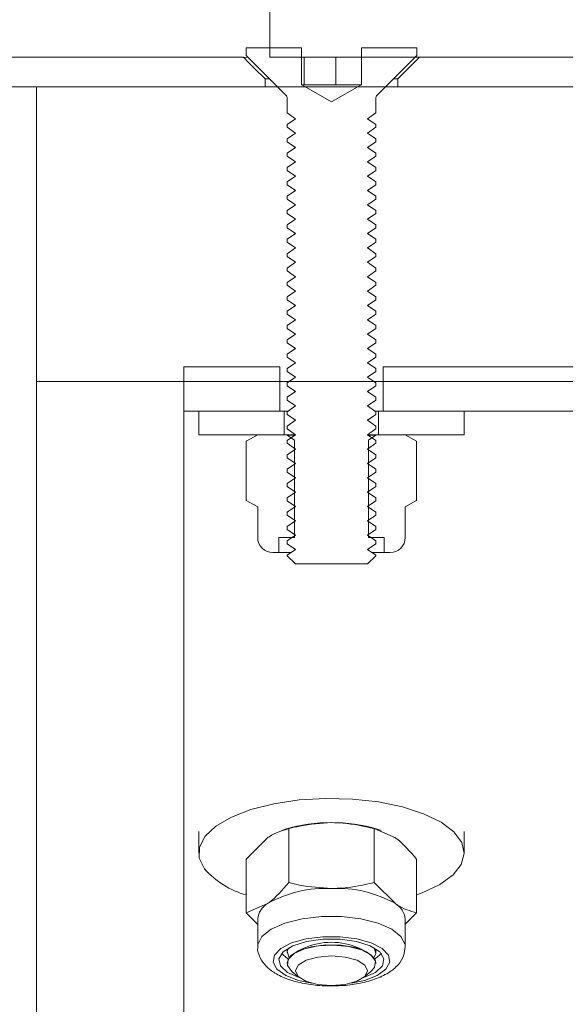
# Model space of a CAD drawing. Units: millimetres. Extents: x 8 to 201, y 4 to 288.
# Drawn here: x 116 to 118, y 247 to 250 of the extents above; entities that cross this region are included whole.
import ezdxf

# ---------------------------------------------------------------- set-up
doc = ezdxf.new("R2010")
doc.units = ezdxf.units.MM
doc.styles.add('SLDTEXTSTYLE1', font='TXT', dxfattribs={"width": 0.75})
doc.dimstyles.new('SLDDIMSTYLE2', dxfattribs={"dimtxt": 3.5, "dimasz": 3.302, "dimexe": 0, "dimexo": 0.0625, "dimgap": 0.875, "dimtad": 1, "dimlfac": 20, "dimrnd": 1e-09, "dimzin": 12, "dimdsep": 46, "dimtxsty": 'SLDTEXTSTYLE1', "dimsah": 1, "dimcen": 0.09, "dimadec": 0, "dimazin": 3, "dimtfac": 1, "dimtofl": 0, "dimtmove": 0, "dimatfit": 3, "dimfxl": 0, "dimfrac": 2, "dimtolj": 1, "dimtzin": 12, "dimarcsym": 0})

# ---------------------------------------------------------------- blocks, each defined once
blk = doc.blocks.new('_D_2')
at = {"color": 7, "linetype": 'Continuous', "lineweight": 0}
for p, q in [((114.7871, 250.9697), (114.7871, 269.8523)), ((179.7871, 250.9697), (179.7871, 269.8523)), ((179.7871, 268.8523), (114.7871, 268.8523))]:
    blk.add_line(p, q, dxfattribs=at)
for points in [[(114.7871, 268.8523), (118.0891, 268.3443), (118.0891, 269.3603)], [(179.7871, 268.8523), (176.4851, 269.3603), (176.4851, 268.3443)]]:
    blk.add_solid(points, dxfattribs=at)
at = {"color": 7, "linetype": 'Continuous', "lineweight": 0, "insert": (141.8574, 273.364), "char_height": 3.5, "attachment_point": 1, "style": 'SLDTEXTSTYLE1'}
blk.add_mtext('1300', dxfattribs=at)

msp = doc.modelspace()

# ---------------------------------------------------------------- hatches: boundary and pattern name
at = {"linetype": 'Continuous', "lineweight": 0}
h = msp.add_hatch(dxfattribs=at)
h.set_pattern_fill('ANSI34', style=0)
h.paths.add_polyline_path([(117.07853, 250.4697), (117.07853, 249.9697), (119.82853, 249.9697), (120.32853, 249.4697), (123.07853, 249.4697), (123.07853, 249.9697), (120.53563, 249.9697), (120.03563, 250.4697)], flags=0)
h = msp.add_hatch(dxfattribs=at)
h.set_pattern_fill('ANSI34', angle=3e-322, style=0)
h.paths.add_polyline_path([(116.98854, 249.9697), (114.78711, 249.9697), (114.78711, 249.8697), (117.06211, 249.8697), (117.06211, 249.89679)], flags=0)
h = msp.add_hatch(dxfattribs=at)
h.set_pattern_fill('ANSI31', style=0)
edge = h.paths.add_edge_path(flags=0)
edge.add_line((117.38843, 250.00139), (117.38843, 249.87639))
edge.add_line((117.38843, 249.87639), (117.38761, 249.87639))
edge.add_line((117.38761, 249.87639), (117.28711, 249.81836))
edge.add_line((117.28711, 249.81836), (117.18661, 249.87639))
edge.add_line((117.18661, 249.87639), (117.18579, 249.87639))
edge.add_line((117.18579, 249.87639), (117.18579, 250.00139))
edge.add_line((117.18579, 250.00139), (116.99786, 250.00139))
edge.add_line((116.99786, 250.00139), (116.99786, 249.97564))
edge.add_line((116.99786, 249.97564), (117.13271, 249.84078))
edge.add_arc((117.12211, 249.83017), 0.015, 0, 45, ccw=False)
edge.add_line((117.13711, 249.83017), (117.13711, 249.7808))
edge.add_line((117.13711, 249.7808), (117.16483, 249.76139))
edge.add_line((117.16483, 249.76139), (117.13711, 249.74197))
edge.add_line((117.13711, 249.74197), (117.13711, 249.73209))
edge.add_line((117.13711, 249.73209), (117.16483, 249.71268))
edge.add_line((117.16483, 249.71268), (117.13711, 249.69326))
edge.add_line((117.13711, 249.69326), (117.13711, 249.68338))
edge.add_line((117.13711, 249.68338), (117.16483, 249.66397))
edge.add_line((117.16483, 249.66397), (117.13711, 249.64456))
edge.add_line((117.13711, 249.64456), (117.13711, 249.63467))
edge.add_line((117.13711, 249.63467), (117.16483, 249.61526))
edge.add_line((117.16483, 249.61526), (117.13711, 249.59585))
edge.add_line((117.13711, 249.59585), (117.13711, 249.58596))
edge.add_line((117.13711, 249.58596), (117.16483, 249.56655))
edge.add_line((117.16483, 249.56655), (117.13711, 249.54714))
edge.add_line((117.13711, 249.54714), (117.13711, 249.53725))
edge.add_line((117.13711, 249.53725), (117.16483, 249.51784))
edge.add_line((117.16483, 249.51784), (117.13711, 249.49843))
edge.add_line((117.13711, 249.49843), (117.13711, 249.48854))
edge.add_line((117.13711, 249.48854), (117.16483, 249.46913))
edge.add_line((117.16483, 249.46913), (117.13711, 249.44972))
edge.add_line((117.13711, 249.44972), (117.13711, 249.43983))
edge.add_line((117.13711, 249.43983), (117.16483, 249.42042))
edge.add_line((117.16483, 249.42042), (117.13711, 249.40101))
edge.add_line((117.13711, 249.40101), (117.13711, 249.39112))
edge.add_line((117.13711, 249.39112), (117.16483, 249.37171))
edge.add_line((117.16483, 249.37171), (117.13711, 249.3523))
edge.add_line((117.13711, 249.3523), (117.13711, 249.34241))
edge.add_line((117.13711, 249.34241), (117.16483, 249.323))
edge.add_line((117.16483, 249.323), (117.13711, 249.30359))
edge.add_line((117.13711, 249.30359), (117.13711, 249.2937))
edge.add_line((117.13711, 249.2937), (117.16483, 249.27429))
edge.add_line((117.16483, 249.27429), (117.13711, 249.25488))
edge.add_line((117.13711, 249.25488), (117.13711, 249.24499))
edge.add_line((117.13711, 249.24499), (117.16483, 249.22558))
edge.add_line((117.16483, 249.22558), (117.13711, 249.20617))
edge.add_line((117.13711, 249.20617), (117.13711, 249.19628))
edge.add_line((117.13711, 249.19628), (117.16483, 249.17687))
edge.add_line((117.16483, 249.17687), (117.13711, 249.15746))
edge.add_line((117.13711, 249.15746), (117.13711, 249.14758))
edge.add_line((117.13711, 249.14758), (117.16483, 249.12816))
edge.add_line((117.16483, 249.12816), (117.13711, 249.10875))
edge.add_line((117.13711, 249.10875), (117.13711, 249.09887))
edge.add_line((117.13711, 249.09887), (117.16483, 249.07945))
edge.add_line((117.16483, 249.07945), (117.13711, 249.06004))
edge.add_line((117.13711, 249.06004), (117.13711, 249.05016))
edge.add_line((117.13711, 249.05016), (117.16483, 249.03074))
edge.add_line((117.16483, 249.03074), (117.13711, 249.01133))
edge.add_line((117.13711, 249.01133), (117.13711, 249.00145))
edge.add_line((117.13711, 249.00145), (117.16483, 248.98203))
edge.add_line((117.16483, 248.98203), (117.13711, 248.96262))
edge.add_line((117.13711, 248.96262), (117.13711, 248.95274))
edge.add_line((117.13711, 248.95274), (117.16483, 248.93332))
edge.add_line((117.16483, 248.93332), (117.13711, 248.91391))
edge.add_line((117.13711, 248.91391), (117.13711, 248.90403))
edge.add_line((117.13711, 248.90403), (117.16483, 248.88461))
edge.add_line((117.16483, 248.88461), (117.13711, 248.8652))
edge.add_line((117.13711, 248.8652), (117.13711, 248.85532))
edge.add_line((117.13711, 248.85532), (117.16483, 248.8359))
edge.add_line((117.16483, 248.8359), (117.13711, 248.81649))
edge.add_line((117.13711, 248.81649), (117.13711, 248.80661))
edge.add_line((117.13711, 248.80661), (117.16483, 248.78719))
edge.add_line((117.16483, 248.78719), (117.13711, 248.76778))
edge.add_line((117.13711, 248.76778), (117.13711, 248.7579))
edge.add_line((117.13711, 248.7579), (117.16483, 248.73848))
edge.add_line((117.16483, 248.73848), (117.13711, 248.71907))
edge.add_line((117.13711, 248.71907), (117.13711, 248.70919))
edge.add_line((117.13711, 248.70919), (117.16483, 248.68977))
edge.add_line((117.16483, 248.68977), (117.13711, 248.67036))
edge.add_line((117.13711, 248.67036), (117.13711, 248.66048))
edge.add_line((117.13711, 248.66048), (117.16483, 248.64107))
edge.add_line((117.16483, 248.64107), (117.13711, 248.62165))
edge.add_line((117.13711, 248.62165), (117.13711, 248.61177))
edge.add_line((117.13711, 248.61177), (117.16483, 248.59236))
edge.add_line((117.16483, 248.59236), (117.13711, 248.57294))
edge.add_line((117.13711, 248.57294), (117.13711, 248.56306))
edge.add_line((117.13711, 248.56306), (117.16483, 248.54365))
edge.add_line((117.16483, 248.54365), (117.13711, 248.52423))
edge.add_line((117.13711, 248.52423), (117.13711, 248.51435))
edge.add_line((117.13711, 248.51435), (117.16483, 248.49494))
edge.add_line((117.16483, 248.49494), (117.13711, 248.47552))
edge.add_line((117.13711, 248.47552), (117.13711, 248.46564))
edge.add_line((117.13711, 248.46564), (117.16483, 248.44623))
edge.add_line((117.16483, 248.44623), (117.13711, 248.42681))
edge.add_line((117.13711, 248.42681), (117.13711, 248.41693))
edge.add_line((117.13711, 248.41693), (117.16483, 248.39752))
edge.add_line((117.16483, 248.39752), (117.13711, 248.3781))
edge.add_line((117.13711, 248.3781), (117.13711, 248.36822))
edge.add_line((117.13711, 248.36822), (117.16483, 248.34881))
edge.add_line((117.16483, 248.34881), (117.13711, 248.32939))
edge.add_line((117.13711, 248.32939), (117.13711, 248.31951))
edge.add_line((117.13711, 248.31951), (117.16483, 248.3001))
edge.add_line((117.16483, 248.3001), (117.13711, 248.28068))
edge.add_line((117.13711, 248.28068), (117.13711, 248.27911))
edge.add_line((117.13711, 248.27911), (117.16483, 248.25139))
edge.add_line((117.16483, 248.25139), (117.40938, 248.25139))
edge.add_line((117.40938, 248.25139), (117.43711, 248.27911))
edge.add_line((117.43711, 248.27911), (117.43711, 248.28068))
edge.add_line((117.43711, 248.28068), (117.40938, 248.3001))
edge.add_line((117.40938, 248.3001), (117.43711, 248.31951))
edge.add_line((117.43711, 248.31951), (117.43711, 248.32939))
edge.add_line((117.43711, 248.32939), (117.40938, 248.34881))
edge.add_line((117.40938, 248.34881), (117.43711, 248.36822))
edge.add_line((117.43711, 248.36822), (117.43711, 248.3781))
edge.add_line((117.43711, 248.3781), (117.40938, 248.39752))
edge.add_line((117.40938, 248.39752), (117.43711, 248.41693))
edge.add_line((117.43711, 248.41693), (117.43711, 248.42681))
edge.add_line((117.43711, 248.42681), (117.40938, 248.44623))
edge.add_line((117.40938, 248.44623), (117.43711, 248.46564))
edge.add_line((117.43711, 248.46564), (117.43711, 248.47552))
edge.add_line((117.43711, 248.47552), (117.40938, 248.49494))
edge.add_line((117.40938, 248.49494), (117.43711, 248.51435))
edge.add_line((117.43711, 248.51435), (117.43711, 248.52423))
edge.add_line((117.43711, 248.52423), (117.40938, 248.54365))
edge.add_line((117.40938, 248.54365), (117.43711, 248.56306))
edge.add_line((117.43711, 248.56306), (117.43711, 248.57294))
edge.add_line((117.43711, 248.57294), (117.40938, 248.59236))
edge.add_line((117.40938, 248.59236), (117.43711, 248.61177))
edge.add_line((117.43711, 248.61177), (117.43711, 248.62165))
edge.add_line((117.43711, 248.62165), (117.40938, 248.64107))
edge.add_line((117.40938, 248.64107), (117.43711, 248.66048))
edge.add_line((117.43711, 248.66048), (117.43711, 248.67036))
edge.add_line((117.43711, 248.67036), (117.40938, 248.68977))
edge.add_line((117.40938, 248.68977), (117.43711, 248.70919))
edge.add_line((117.43711, 248.70919), (117.43711, 248.71907))
edge.add_line((117.43711, 248.71907), (117.40938, 248.73848))
edge.add_line((117.40938, 248.73848), (117.43711, 248.7579))
edge.add_line((117.43711, 248.7579), (117.43711, 248.76778))
edge.add_line((117.43711, 248.76778), (117.40938, 248.78719))
edge.add_line((117.40938, 248.78719), (117.43711, 248.80661))
edge.add_line((117.43711, 248.80661), (117.43711, 248.81649))
edge.add_line((117.43711, 248.81649), (117.40938, 248.8359))
edge.add_line((117.40938, 248.8359), (117.43711, 248.85532))
edge.add_line((117.43711, 248.85532), (117.43711, 248.8652))
edge.add_line((117.43711, 248.8652), (117.40938, 248.88461))
edge.add_line((117.40938, 248.88461), (117.43711, 248.90403))
edge.add_line((117.43711, 248.90403), (117.43711, 248.91391))
edge.add_line((117.43711, 248.91391), (117.40938, 248.93332))
edge.add_line((117.40938, 248.93332), (117.43711, 248.95274))
edge.add_line((117.43711, 248.95274), (117.43711, 248.96262))
edge.add_line((117.43711, 248.96262), (117.40938, 248.98203))
edge.add_line((117.40938, 248.98203), (117.43711, 249.00145))
edge.add_line((117.43711, 249.00145), (117.43711, 249.01133))
edge.add_line((117.43711, 249.01133), (117.40938, 249.03074))
edge.add_line((117.40938, 249.03074), (117.43711, 249.05016))
edge.add_line((117.43711, 249.05016), (117.43711, 249.06004))
edge.add_line((117.43711, 249.06004), (117.40938, 249.07945))
edge.add_line((117.40938, 249.07945), (117.43711, 249.09887))
edge.add_line((117.43711, 249.09887), (117.43711, 249.10875))
edge.add_line((117.43711, 249.10875), (117.40938, 249.12816))
edge.add_line((117.40938, 249.12816), (117.43711, 249.14758))
edge.add_line((117.43711, 249.14758), (117.43711, 249.15746))
edge.add_line((117.43711, 249.15746), (117.40938, 249.17687))
edge.add_line((117.40938, 249.17687), (117.43711, 249.19628))
edge.add_line((117.43711, 249.19628), (117.43711, 249.20617))
edge.add_line((117.43711, 249.20617), (117.40938, 249.22558))
edge.add_line((117.40938, 249.22558), (117.43711, 249.24499))
edge.add_line((117.43711, 249.24499), (117.43711, 249.25488))
edge.add_line((117.43711, 249.25488), (117.40938, 249.27429))
edge.add_line((117.40938, 249.27429), (117.43711, 249.2937))
edge.add_line((117.43711, 249.2937), (117.43711, 249.30359))
edge.add_line((117.43711, 249.30359), (117.40938, 249.323))
edge.add_line((117.40938, 249.323), (117.43711, 249.34241))
edge.add_line((117.43711, 249.34241), (117.43711, 249.3523))
edge.add_line((117.43711, 249.3523), (117.40938, 249.37171))
edge.add_line((117.40938, 249.37171), (117.43711, 249.39112))
edge.add_line((117.43711, 249.39112), (117.43711, 249.40101))
edge.add_line((117.43711, 249.40101), (117.40938, 249.42042))
edge.add_line((117.40938, 249.42042), (117.43711, 249.43983))
edge.add_line((117.43711, 249.43983), (117.43711, 249.44972))
edge.add_line((117.43711, 249.44972), (117.40938, 249.46913))
edge.add_line((117.40938, 249.46913), (117.43711, 249.48854))
edge.add_line((117.43711, 249.48854), (117.43711, 249.49843))
edge.add_line((117.43711, 249.49843), (117.40938, 249.51784))
edge.add_line((117.40938, 249.51784), (117.43711, 249.53725))
edge.add_line((117.43711, 249.53725), (117.43711, 249.54714))
edge.add_line((117.43711, 249.54714), (117.40938, 249.56655))
edge.add_line((117.40938, 249.56655), (117.43711, 249.58596))
edge.add_line((117.43711, 249.58596), (117.43711, 249.59585))
edge.add_line((117.43711, 249.59585), (117.40938, 249.61526))
edge.add_line((117.40938, 249.61526), (117.43711, 249.63467))
edge.add_line((117.43711, 249.63467), (117.43711, 249.64456))
edge.add_line((117.43711, 249.64456), (117.40938, 249.66397))
edge.add_line((117.40938, 249.66397), (117.43711, 249.68338))
edge.add_line((117.43711, 249.68338), (117.43711, 249.69326))
edge.add_line((117.43711, 249.69326), (117.40938, 249.71268))
edge.add_line((117.40938, 249.71268), (117.43711, 249.73209))
edge.add_line((117.43711, 249.73209), (117.43711, 249.74197))
edge.add_line((117.43711, 249.74197), (117.40938, 249.76139))
edge.add_line((117.40938, 249.76139), (117.43711, 249.7808))
edge.add_line((117.43711, 249.7808), (117.43711, 249.83017))
edge.add_arc((117.45211, 249.83017), 0.015, 135, 180, ccw=False)
edge.add_line((117.4415, 249.84078), (117.57636, 249.97564))
edge.add_line((117.57636, 249.97564), (117.57636, 250.00139))
edge.add_line((117.57636, 250.00139), (117.38843, 250.00139))
h = msp.add_hatch(dxfattribs=at)
h.set_pattern_fill('ANSI34', angle=3e-322, style=0)
h.paths.add_polyline_path([(117.58567, 249.9697), (117.51211, 249.89679), (117.51211, 249.8697), (119.06211, 249.8697), (119.06211, 249.89679), (118.98854, 249.9697)], flags=0)
h = msp.add_hatch(dxfattribs=at)
h.set_pattern_fill('ANSI34', angle=3e-322, style=0)
edge = h.paths.add_edge_path(flags=0)
edge.add_line((124.28711, 249.3697), (120.28711, 249.3697))
edge.add_line((120.28711, 249.3697), (119.78711, 249.8697))
edge.add_line((119.78711, 249.8697), (116.28711, 249.8697))
edge.add_line((116.28711, 249.8697), (116.28711, 248.8697))
edge.add_line((116.28711, 248.8697), (124.28709, 248.8697))
edge.add_spline(control_points=[(124.28709, 248.8697), (133.41093, 248.8697), (142.53475, 248.8697), (151.65857, 248.8697), (156.15091, 248.8697), (160.64326, 248.8697), (165.13561, 248.8697), (167.38179, 248.8697), (169.62796, 248.8697), (171.87414, 248.8697), (172.99722, 248.8697), (174.12031, 248.8697), (175.2434, 248.8697), (176.25797, 248.8697), (177.27254, 248.8697), (178.28711, 248.8697)], knot_values=[0.0065117, 0.0065117, 0.0065117, 0.0065117, 0.5539407, 0.5539407, 0.5539407, 0.8234817, 0.8234817, 0.8234817, 0.9582521, 0.9582521, 0.9582521, 1.0256374, 1.0256374, 1.0256374, 1.0865115, 1.0865115, 1.0865115, 1.0865115], weights=[1, 1, 1, 1, 1, 1, 1, 1, 1, 1, 1, 1, 1, 1, 1, 1], degree=3, periodic=0)
edge.add_line((178.28711, 248.8697), (178.28711, 249.3697))
edge.add_line((178.28711, 249.3697), (124.28711, 249.3697))
h = msp.add_hatch(dxfattribs=at)
h.set_pattern_fill('ANSI34', angle=3e-322, style=0)
edge = h.paths.add_edge_path(flags=0)
edge.add_line((117.11211, 248.9197), (116.78711, 248.9197))
edge.add_line((116.78711, 248.9197), (116.78711, 248.7697))
edge.add_line((116.78711, 248.7697), (117.11211, 248.7697))
edge.add_line((117.11211, 248.7697), (117.11211, 248.91958))
h = msp.add_hatch(dxfattribs=at)
h.set_pattern_fill('ANSI34', angle=3e-322, style=0)
edge = h.paths.add_edge_path(flags=0)
edge.add_line((119.11211, 248.9197), (117.46211, 248.9197))
edge.add_line((117.46211, 248.9197), (117.46211, 248.76958))
edge.add_line((117.46211, 248.76958), (119.11211, 248.7697))
edge.add_line((119.11211, 248.7697), (119.11211, 248.91958))
h = msp.add_hatch(dxfattribs=at)
h.set_pattern_fill('ANSI31', style=0)
h.paths.add_polyline_path([(116.83711, 248.6897), (117.12711, 248.6897), (117.12711, 248.7697), (116.83711, 248.7697)], flags=0)
h = msp.add_hatch(dxfattribs=at)
h.set_pattern_fill('ANSI31', style=0)
h.paths.add_polyline_path([(117.73711, 248.7697), (117.44711, 248.7697), (117.44711, 248.6897), (117.73711, 248.6897)], flags=0)
h = msp.add_hatch(dxfattribs=at)
h.set_pattern_fill('ANSI31', style=0)
edge = h.paths.add_edge_path(flags=0)
edge.add_line((117.13711, 248.6897), (117.03711, 248.6897))
edge.add_line((117.03711, 248.6897), (116.99843, 248.66737))
edge.add_line((116.99843, 248.66737), (116.99843, 248.46703))
edge.add_line((116.99843, 248.46703), (117.03711, 248.4447))
edge.add_line((117.03711, 248.4447), (117.03711, 248.34137))
edge.add_arc((117.08877, 248.34137), 0.05167, 180, 270)
edge.add_line((117.08877, 248.2897), (117.10853, 248.2897))
edge.add_line((117.10853, 248.2897), (117.10853, 248.34137))
edge.add_line((117.10853, 248.34137), (117.16211, 248.34137))
edge.add_line((117.16211, 248.34137), (117.16211, 248.67093))
edge.add_line((117.16211, 248.67093), (117.13711, 248.68843))
edge.add_line((117.13711, 248.68843), (117.13711, 248.6897))
h = msp.add_hatch(dxfattribs=at)
h.set_pattern_fill('ANSI31', style=0)
edge = h.paths.add_edge_path(flags=0)
edge.add_line((117.57578, 248.46703), (117.57578, 248.66737))
edge.add_line((117.57578, 248.66737), (117.53711, 248.6897))
edge.add_line((117.53711, 248.6897), (117.43711, 248.6897))
edge.add_line((117.43711, 248.6897), (117.43711, 248.68843))
edge.add_line((117.43711, 248.68843), (117.41211, 248.67093))
edge.add_line((117.41211, 248.67093), (117.41211, 248.34137))
edge.add_line((117.41211, 248.34137), (117.46568, 248.34137))
edge.add_line((117.46568, 248.34137), (117.46568, 248.2897))
edge.add_line((117.46568, 248.2897), (117.48544, 248.2897))
edge.add_arc((117.48544, 248.34137), 0.05167, 270, 360)
edge.add_line((117.53711, 248.34137), (117.53711, 248.4447))
edge.add_line((117.53711, 248.4447), (117.57578, 248.46703))
h = msp.add_hatch(dxfattribs=at)
h.set_pattern_fill('ANSI34', angle=3e-322, style=0)
edge = h.paths.add_edge_path(flags=0)
edge.add_line((120.28711, 216.0697), (124.28711, 216.0697))
edge.add_line((124.28711, 216.0697), (178.28711, 247.24662))
edge.add_line((178.28711, 247.24662), (178.28711, 247.82397))
edge.add_spline(control_points=[(178.28711, 247.82397), (178.2044, 247.77622), (178.1217, 247.72847), (178.03899, 247.68072), (177.2741, 247.23911), (176.50922, 246.7975), (175.74433, 246.35589), (172.68478, 244.58946), (169.62522, 242.82303), (166.56567, 241.05659), (163.50612, 239.29016), (160.44657, 237.52373), (157.38702, 235.75729), (151.77444, 232.51687), (146.16185, 229.27644), (140.54927, 226.03602), (135.08389, 222.88058), (129.61851, 219.72514), (124.15313, 216.5697)], knot_values=[0.0075183, 0.0075183, 0.0075183, 0.0075183, 0.0132482, 0.0132482, 0.0132482, 0.0662412, 0.0662412, 0.0662412, 0.2782132, 0.2782132, 0.2782132, 0.4901852, 0.4901852, 0.4901852, 0.8790362, 0.8790362, 0.8790362, 1.2576889, 1.2576889, 1.2576889, 1.2576889], weights=[1, 1, 1, 1, 1, 1, 1, 1, 1, 1, 1, 1, 1, 1, 1, 1, 1, 1, 1], degree=3, periodic=0)
edge.add_line((124.15313, 216.5697), (116.28711, 216.5697))
edge.add_line((116.28711, 216.5697), (116.28711, 215.5697))
edge.add_line((116.28711, 215.5697), (119.78711, 215.5697))
edge.add_line((119.78711, 215.5697), (120.28711, 216.0697))

# ---------------------------------------------------------------- linework, layer by layer
at = {"color": 7, "linetype": 'Continuous', "lineweight": 15}
for p, q in [((117.07853, 249.9697), (117.07853, 250.4697)), ((114.78711, 249.9697), (116.98855, 249.9697)), ((116.98855, 249.9697), (117.00405, 249.96944)), ((116.99786, 249.97564), (116.99786, 250.00139)), ((116.99786, 250.00139), (117.18579, 250.00139)), ((117.13271, 249.84078), (116.99786, 249.97564)), ((117.07853, 249.9697), (119.82853, 249.9697)), ((117.18579, 250.00139), (117.18579, 249.87639)), ((117.19479, 249.87639), (117.19479, 249.96956)), ((117.38843, 250.00139), (117.57636, 250.00139)), ((117.38843, 249.87639), (117.38843, 250.00139)), ((117.57636, 249.97564), (117.4415, 249.84078)), ((117.51211, 249.89679), (117.58567, 249.9697)), ((117.57016, 249.96944), (117.58567, 249.9697)), ((117.57636, 250.00139), (117.57636, 249.97564)), ((117.58567, 249.9697), (118.98854, 249.9697)), ((117.30185, 249.87639), (117.30185, 249.96932)), ((114.78711, 249.8697), (117.06211, 249.8697)), ((116.28711, 248.8697), (116.28711, 249.8697)), ((119.78711, 249.8697), (116.28711, 249.8697)), ((117.07703, 249.89646), (117.06211, 249.89679)), ((117.06211, 249.8697), (117.06211, 249.89679)), ((117.18661, 249.87639), (117.18579, 249.87639)), ((117.2871, 249.81836), (117.18661, 249.87639)), ((117.18742, 249.87639), (117.18661, 249.87639)), ((117.24832, 249.87639), (117.18742, 249.87639)), ((117.34801, 249.87639), (117.24832, 249.87639)), ((117.38761, 249.87639), (117.2871, 249.81836)), ((117.38761, 249.87639), (117.34801, 249.87639)), ((117.38843, 249.87639), (117.38761, 249.87639)), ((117.51211, 249.89679), (117.49718, 249.89646)), ((117.51211, 249.89679), (117.51211, 249.8697)), ((117.51211, 249.8697), (119.06211, 249.8697)), ((117.13711, 249.7808), (117.13711, 249.83017)), ((117.43711, 249.83017), (117.43711, 249.7808)), ((117.13711, 249.7808), (117.16483, 249.76139)), ((117.40938, 249.76139), (117.43711, 249.7808)), ((117.16483, 249.76139), (117.13711, 249.74197)), ((117.13711, 249.73209), (117.13711, 249.74197)), ((117.43711, 249.74197), (117.40938, 249.76139)), ((117.43711, 249.74197), (117.43711, 249.73209)), ((117.13711, 249.73209), (117.16483, 249.71268)), ((117.16483, 249.71268), (117.13711, 249.69327)), ((117.40938, 249.71268), (117.43711, 249.73209)), ((117.43711, 249.69327), (117.40938, 249.71268)), ((117.13711, 249.68338), (117.13711, 249.69327)), ((117.13711, 249.68338), (117.16483, 249.66397)), ((117.40938, 249.66397), (117.43711, 249.68338)), ((117.43711, 249.69327), (117.43711, 249.68338)), ((117.16483, 249.66397), (117.13711, 249.64455)), ((117.13711, 249.63467), (117.13711, 249.64455)), ((117.43711, 249.64455), (117.40938, 249.66397)), ((117.43711, 249.64455), (117.43711, 249.63467)), ((117.13711, 249.63467), (117.16483, 249.61526)), ((117.16483, 249.61526), (117.13711, 249.59585)), ((117.40938, 249.61526), (117.43711, 249.63467)), ((117.43711, 249.59585), (117.40938, 249.61526)), ((117.13711, 249.58596), (117.13711, 249.59585)), ((117.13711, 249.58596), (117.16483, 249.56655)), ((117.40938, 249.56655), (117.43711, 249.58596)), ((117.43711, 249.59585), (117.43711, 249.58596)), ((117.16483, 249.56655), (117.13711, 249.54714)), ((117.13711, 249.53725), (117.13711, 249.54714)), ((117.13711, 249.53725), (117.16483, 249.51784)), ((117.43711, 249.54714), (117.40938, 249.56655)), ((117.40938, 249.51784), (117.43711, 249.53725)), ((117.43711, 249.54714), (117.43711, 249.53725)), ((117.16483, 249.51784), (117.13711, 249.49843)), ((117.43711, 249.49843), (117.40938, 249.51784)), ((117.13711, 249.48854), (117.13711, 249.49843)), ((117.13711, 249.48854), (117.16483, 249.46913)), ((117.16483, 249.46913), (117.13711, 249.44972)), ((117.40938, 249.46913), (117.43711, 249.48854)), ((117.43711, 249.44972), (117.40938, 249.46913)), ((117.43711, 249.49843), (117.43711, 249.48854)), ((117.13711, 249.43983), (117.13711, 249.44972)), ((117.13711, 249.43983), (117.16483, 249.42042)), ((117.40938, 249.42042), (117.43711, 249.43983)), ((117.43711, 249.44972), (117.43711, 249.43983)), ((117.16483, 249.42042), (117.13711, 249.40101)), ((117.43711, 249.40101), (117.40938, 249.42042)), ((117.13711, 249.39112), (117.13711, 249.40101)), ((117.13711, 249.39112), (117.16483, 249.37171)), ((117.16483, 249.37171), (117.13711, 249.3523)), ((117.40938, 249.37171), (117.43711, 249.39112)), ((117.43711, 249.3523), (117.40938, 249.37171)), ((117.43711, 249.40101), (117.43711, 249.39112)), ((117.13711, 249.34241), (117.13711, 249.3523)), ((117.13711, 249.34241), (117.16483, 249.323)), ((117.40938, 249.323), (117.43711, 249.34241)), ((117.43711, 249.3523), (117.43711, 249.34241)), ((117.16483, 249.323), (117.13711, 249.30359)), ((117.13711, 249.2937), (117.13711, 249.30359)), ((117.43711, 249.30359), (117.40938, 249.323)), ((117.43711, 249.30359), (117.43711, 249.2937)), ((117.13711, 249.2937), (117.16483, 249.27429)), ((117.16483, 249.27429), (117.13711, 249.25488)), ((117.40938, 249.27429), (117.43711, 249.2937)), ((117.43711, 249.25488), (117.40938, 249.27429)), ((117.13711, 249.24499), (117.13711, 249.25488)), ((117.13711, 249.24499), (117.16483, 249.22558)), ((117.40938, 249.22558), (117.43711, 249.24499)), ((117.43711, 249.25488), (117.43711, 249.24499)), ((117.16483, 249.22558), (117.13711, 249.20617)), ((117.13711, 249.19628), (117.13711, 249.20617)), ((117.43711, 249.20617), (117.40938, 249.22558)), ((117.43711, 249.20617), (117.43711, 249.19628)), ((117.13711, 249.19628), (117.16483, 249.17687)), ((117.16483, 249.17687), (117.13711, 249.15746)), ((117.40938, 249.17687), (117.43711, 249.19628)), ((117.43711, 249.15746), (117.40938, 249.17687)), ((117.13711, 249.14758), (117.13711, 249.15746)), ((117.13711, 249.14758), (117.16483, 249.12816)), ((117.40938, 249.12816), (117.43711, 249.14758)), ((117.43711, 249.15746), (117.43711, 249.14758)), ((117.16483, 249.12816), (117.13711, 249.10875)), ((117.13711, 249.09887), (117.13711, 249.10875)), ((117.43711, 249.10875), (117.40938, 249.12816)), ((117.43711, 249.10875), (117.43711, 249.09887)), ((117.13711, 249.09887), (117.16483, 249.07945)), ((117.16483, 249.07945), (117.13711, 249.06004)), ((117.40938, 249.07945), (117.43711, 249.09887)), ((117.43711, 249.06004), (117.40938, 249.07945)), ((117.13711, 249.05016), (117.13711, 249.06004)), ((117.13711, 249.05016), (117.16483, 249.03074)), ((117.40938, 249.03074), (117.43711, 249.05016)), ((117.43711, 249.06004), (117.43711, 249.05016)), ((117.16483, 249.03074), (117.13711, 249.01133)), ((117.13711, 249.00145), (117.13711, 249.01133)), ((117.13711, 249.00145), (117.16483, 248.98203)), ((117.43711, 249.01133), (117.40938, 249.03074)), ((117.40938, 248.98203), (117.43711, 249.00145)), ((117.43711, 249.01133), (117.43711, 249.00145)), ((117.16483, 248.98203), (117.13711, 248.96262)), ((117.43711, 248.96262), (117.40938, 248.98203)), ((117.13711, 248.95274), (117.13711, 248.96262)), ((117.13711, 248.95274), (117.16483, 248.93332)), ((117.40938, 248.93332), (117.43711, 248.95274)), ((117.43711, 248.96262), (117.43711, 248.95274)), ((116.78711, 248.9197), (117.11211, 248.9197)), ((116.78711, 248.9197), (116.78711, 248.7697)), ((117.11211, 248.91958), (117.11211, 248.76958)), ((117.16483, 248.93332), (117.13711, 248.91391)), ((117.13711, 248.90403), (117.13711, 248.91391)), ((117.13711, 248.90403), (117.16483, 248.88461)), ((117.43711, 248.91391), (117.40938, 248.93332)), ((117.40938, 248.88461), (117.43711, 248.90403)), ((117.43711, 248.91391), (117.43711, 248.90403)), ((117.46211, 248.9197), (119.11211, 248.9197)), ((117.46211, 248.91958), (117.46211, 248.76958)), ((116.28711, 248.8697), (116.28711, 216.5697)), ((116.28711, 248.8697), (124.28709, 248.8697)), ((117.16483, 248.88461), (117.13711, 248.8652)), ((117.43711, 248.8652), (117.40938, 248.88461)), ((117.13711, 248.85532), (117.13711, 248.8652)), ((117.13711, 248.85532), (117.16483, 248.8359)), ((117.16483, 248.8359), (117.13711, 248.81649)), ((117.40938, 248.8359), (117.43711, 248.85532)), ((117.43711, 248.81649), (117.40938, 248.8359)), ((117.43711, 248.8652), (117.43711, 248.85532)), ((117.13711, 248.80661), (117.13711, 248.81649)), ((117.13711, 248.80661), (117.16483, 248.78719)), ((117.40938, 248.78719), (117.43711, 248.80661)), ((117.43711, 248.81649), (117.43711, 248.80661)), ((116.78711, 248.7697), (117.11211, 248.7697)), ((116.8371, 248.7697), (116.8371, 248.6897)), ((117.12711, 248.7697), (116.8371, 248.7697)), ((117.12711, 248.6897), (117.12711, 248.7697)), ((117.13985, 248.7697), (117.12711, 248.7697)), ((117.16483, 248.78719), (117.13711, 248.76778)), ((117.13711, 248.7579), (117.13711, 248.76778)), ((117.43711, 248.76778), (117.40938, 248.78719)), ((117.4471, 248.7697), (117.43436, 248.7697)), ((117.43711, 248.76778), (117.43711, 248.7579)), ((117.4471, 248.7697), (117.4471, 248.6897)), ((117.7371, 248.7697), (117.4471, 248.7697)), ((117.46211, 248.7697), (119.11211, 248.7697)), ((117.7371, 248.6897), (117.7371, 248.7697)), ((117.13711, 248.7579), (117.16483, 248.73849)), ((117.16483, 248.73849), (117.13711, 248.71907)), ((117.40938, 248.73849), (117.43711, 248.7579)), ((117.43711, 248.71907), (117.40938, 248.73849)), ((117.13711, 248.70919), (117.13711, 248.71907)), ((117.13711, 248.70919), (117.16483, 248.68977)), ((117.40938, 248.68977), (117.43711, 248.70919)), ((117.43711, 248.71907), (117.43711, 248.70919)), ((116.8371, 248.6897), (117.12711, 248.6897)), ((117.03711, 248.6897), (116.99843, 248.66737)), ((116.99843, 248.66737), (116.99843, 248.46703)), ((117.13711, 248.6897), (117.03711, 248.6897)), ((117.16483, 248.68977), (117.13711, 248.67036)), ((117.13711, 248.6897), (117.13711, 248.68843)), ((117.16473, 248.6897), (117.13711, 248.6897)), ((117.13711, 248.68843), (117.1621, 248.67093)), ((117.13711, 248.68843), (117.16292, 248.68843)), ((117.13711, 248.66048), (117.13711, 248.67036)), ((117.1621, 248.34137), (117.1621, 248.67093)), ((117.43711, 248.67036), (117.40938, 248.68977)), ((117.43711, 248.6897), (117.40949, 248.6897)), ((117.4113, 248.68843), (117.43711, 248.68843)), ((117.4121, 248.67093), (117.43711, 248.68843)), ((117.4121, 248.67093), (117.4121, 248.34137)), ((117.43711, 248.68843), (117.43711, 248.6897)), ((117.5371, 248.6897), (117.43711, 248.6897)), ((117.43711, 248.67036), (117.43711, 248.66048)), ((117.4471, 248.6897), (117.7371, 248.6897)), ((117.57578, 248.66737), (117.5371, 248.6897)), ((117.57578, 248.66737), (117.57578, 248.46703)), ((117.13711, 248.66048), (117.16483, 248.64107)), ((117.16483, 248.64107), (117.13711, 248.62165)), ((117.40938, 248.64107), (117.43711, 248.66048)), ((117.43711, 248.62165), (117.40938, 248.64107)), ((117.13711, 248.61177), (117.13711, 248.62165)), ((117.13711, 248.61177), (117.16483, 248.59236)), ((117.40938, 248.59236), (117.43711, 248.61177)), ((117.43711, 248.62165), (117.43711, 248.61177)), ((117.16483, 248.59236), (117.13711, 248.57294)), ((117.13711, 248.56306), (117.13711, 248.57294)), ((117.43711, 248.57294), (117.40938, 248.59236)), ((117.43711, 248.57294), (117.43711, 248.56306)), ((117.13711, 248.56306), (117.16483, 248.54364)), ((117.16483, 248.54364), (117.13711, 248.52423)), ((117.40938, 248.54364), (117.43711, 248.56306)), ((117.43711, 248.52423), (117.40938, 248.54364)), ((117.13711, 248.51435), (117.13711, 248.52423)), ((117.13711, 248.51435), (117.16483, 248.49494)), ((117.40938, 248.49494), (117.43711, 248.51435)), ((117.43711, 248.52423), (117.43711, 248.51435)), ((117.03711, 248.4447), (116.99843, 248.46703)), ((117.16483, 248.49494), (117.13711, 248.47552)), ((117.13711, 248.46564), (117.13711, 248.47552)), ((117.43711, 248.47552), (117.40938, 248.49494)), ((117.43711, 248.47552), (117.43711, 248.46564)), ((117.57578, 248.46703), (117.5371, 248.4447)), ((117.03711, 248.4447), (117.03711, 248.34137)), ((117.13711, 248.46564), (117.16483, 248.44623)), ((117.16483, 248.44623), (117.13711, 248.42681)), ((117.40938, 248.44623), (117.43711, 248.46564)), ((117.43711, 248.42681), (117.40938, 248.44623)), ((117.5371, 248.34137), (117.5371, 248.4447)), ((117.13711, 248.41693), (117.13711, 248.42681)), ((117.13711, 248.41693), (117.16483, 248.39752)), ((117.40938, 248.39752), (117.43711, 248.41693)), ((117.43711, 248.42681), (117.43711, 248.41693)), ((117.16483, 248.39752), (117.13711, 248.3781)), ((117.13711, 248.36822), (117.13711, 248.3781)), ((117.13711, 248.36822), (117.16483, 248.34881)), ((117.43711, 248.3781), (117.40938, 248.39752)), ((117.40938, 248.34881), (117.43711, 248.36822)), ((117.43711, 248.3781), (117.43711, 248.36822)), ((117.10854, 248.34137), (117.1621, 248.34137)), ((117.10854, 248.2897), (117.10854, 248.34137)), ((117.16483, 248.34881), (117.13711, 248.32939)), ((117.43711, 248.32939), (117.40938, 248.34881)), ((117.4121, 248.34137), (117.46568, 248.34137)), ((117.46568, 248.34137), (117.46568, 248.2897)), ((117.13711, 248.31951), (117.13711, 248.32939)), ((117.13711, 248.31951), (117.16483, 248.3001)), ((117.16483, 248.3001), (117.13711, 248.28068)), ((117.40938, 248.3001), (117.43711, 248.31951)), ((117.43711, 248.28068), (117.40938, 248.3001)), ((117.43711, 248.32939), (117.43711, 248.31951)), ((117.08877, 248.2897), (117.10854, 248.2897)), ((117.10854, 248.2897), (117.14944, 248.2897)), ((117.13711, 248.27911), (117.13711, 248.28068)), ((117.13711, 248.27911), (117.16483, 248.25139)), ((117.40938, 248.25139), (117.43711, 248.27911)), ((117.42477, 248.2897), (117.46568, 248.2897)), ((117.43711, 248.28068), (117.43711, 248.27911)), ((117.46568, 248.2897), (117.48544, 248.2897)), ((117.40938, 248.25139), (117.16483, 248.25139)), ((116.8371, 247.34388), (116.8371, 247.27099)), ((117.13168, 247.35167), (117.1189, 247.34749)), ((117.14277, 247.35365), (117.14277, 247.17111)), ((117.43144, 247.35365), (117.43144, 247.17111)), ((117.43144, 247.35365), (117.50361, 247.32249)), ((117.45546, 247.34744), (117.44253, 247.35167)), ((117.7371, 247.27099), (117.7371, 247.34388)), ((116.99843, 247.25064), (117.0706, 247.32249)), ((116.99843, 247.25064), (116.99843, 247.0681)), ((117.57578, 247.25064), (117.57578, 247.0681)), ((117.43144, 247.17111), (117.50361, 247.09926)), ((116.99843, 247.0681), (117.0706, 247.09926)), ((117.03711, 247.02882), (116.99843, 247.0681)), ((117.57578, 247.0681), (117.5371, 247.02959)), ((117.03711, 247.04775), (117.03711, 246.9536)), ((117.5371, 246.9536), (117.5371, 247.04775)), ((117.13711, 246.94269), (117.13711, 246.93368)), ((117.19375, 246.94853), (117.17258, 246.93822)), ((117.40163, 246.93822), (117.38046, 246.94853)), ((117.4368, 246.94664), (117.43711, 246.94269)), ((117.43711, 246.93368), (117.43711, 246.94269)), ((117.13711, 246.8983), (117.13711, 246.89687)), ((117.43711, 246.89687), (117.43711, 246.8983)), ((117.15332, 246.86892), (117.17805, 246.84883)), ((117.39616, 246.84883), (117.42089, 246.86892))]:
    msp.add_line(p, q, dxfattribs=at)
at = {"color": 7, "linetype": 'Continuous', "lineweight": 15, "flags": 128}
for points in [[(116.98855, 249.9697), (117.0071, 249.95131), (117.02565, 249.93292), (117.06211, 249.89679)], [(116.85674, 247.21682), (116.83908, 247.25363), (116.83977, 247.29114), (116.85878, 247.32783), (116.89532, 247.3622), (116.94789, 247.39283), (117.01436, 247.41847), (117.09199, 247.43807), (117.17762, 247.45084), (117.26772, 247.45623), (117.35862, 247.45405), (117.44659, 247.44437), (117.52803, 247.42759), (117.5996, 247.40441), (117.65839, 247.37576), (117.70197, 247.34282), (117.72857, 247.30694), (117.73709, 247.26958), (117.7272, 247.23229), (117.69928, 247.19658), (117.65449, 247.16391), (117.59466, 247.13563), (117.57578, 247.12875)], [(117.39497, 246.84788), (117.39679, 246.84846), (117.4366, 246.86628), (117.46021, 246.88846), (117.46507, 246.9126), (117.45064, 246.93608), (117.41849, 246.95636), (117.3721, 246.97123), (117.3165, 246.9791), (117.25771, 246.9791), (117.20211, 246.97123), (117.15573, 246.95636), (117.12358, 246.93608), (117.10914, 246.9126), (117.114, 246.88846), (117.13761, 246.86628), (117.17743, 246.84846), (117.17924, 246.84788)], [(117.13711, 246.8983), (117.13727, 246.90122), (117.14873, 246.92216), (117.17687, 246.94022), (117.21831, 246.95323), (117.26805, 246.95961), (117.32009, 246.9586), (117.36815, 246.95031), (117.40643, 246.93576), (117.43032, 246.91668), (117.43711, 246.8983)], [(117.13711, 246.94269), (117.13727, 246.9456), (117.13741, 246.94664)], [(117.14338, 246.91599), (117.13727, 246.93659), (117.14207, 246.94944)], [(117.15332, 246.86892), (117.13832, 246.88902), (117.14078, 246.91046), (117.16088, 246.93026), (117.19621, 246.94604), (117.2425, 246.95588), (117.29418, 246.95861), (117.345, 246.95389), (117.38883, 246.94229), (117.4204, 246.92522), (117.43589, 246.90472), (117.43343, 246.88328), (117.42089, 246.86892)], [(117.43215, 246.94944), (117.43694, 246.93077), (117.43083, 246.91599)], [(117.11792, 246.93006), (117.13761, 246.91335), (117.14058, 246.91154)], [(117.23992, 246.82513), (117.20034, 246.83611), (117.17398, 246.85249), (117.16483, 246.87179), (117.1743, 246.89105), (117.20095, 246.90736), (117.24071, 246.91822), (117.28754, 246.92199), (117.3343, 246.91809), (117.37387, 246.90711), (117.40024, 246.89073), (117.40938, 246.87143), (117.39991, 246.85217), (117.37326, 246.83586), (117.3335, 246.825), (117.28668, 246.82123), (117.23992, 246.82513)], [(117.43363, 246.91154), (117.4366, 246.91335), (117.45629, 246.93006)]]:
    msp.add_lwpolyline(points, dxfattribs=at)
at = {"color": 8, "linetype": 'Continuous', "lineweight": 15, "flags": 128}
for points in [[(117.5371, 246.95359), (117.53652, 246.96063), (117.52267, 246.98809), (117.49135, 247.013), (117.44488, 247.0335), (117.38671, 247.04808), (117.32115, 247.05565), (117.25306, 247.05565), (117.18751, 247.04808), (117.12933, 247.0335), (117.08286, 247.013), (117.05154, 246.98809), (117.03769, 246.96063), (117.03711, 246.95387)], [(117.35523, 246.82977), (117.39883, 246.839), (117.44217, 246.85557), (117.47173, 246.87667), (117.48488, 246.90041), (117.48047, 246.92471), (117.45887, 246.94738), (117.42201, 246.96643), (117.37316, 246.98015), (117.31667, 246.98733), (117.25755, 246.98733), (117.20105, 246.98015), (117.1522, 246.96643), (117.11535, 246.94738), (117.09374, 246.92471), (117.08933, 246.90041), (117.10248, 246.87667), (117.13204, 246.85557), (117.17538, 246.839), (117.21898, 246.82977)]]:
    msp.add_lwpolyline(points, dxfattribs=at)
at = {"color": 7, "linetype": 'Continuous', "lineweight": 15}
for centre, radius, start, end in [((117.12211, 249.83017), 0.015, 0, 45), ((117.45211, 249.83017), 0.015, 135, 180), ((117.08877, 248.34137), 0.05167, 180, 270), ((117.48544, 248.34137), 0.05167, 270, 0), ((117.27975, 246.87304), 0.50101, 89.15922, 107.19003), ((117.29449, 246.8733), 0.50075, 72.80522, 90.84552), ((117.0797, 247.41751), 0.29998, 221.99022, 254.2813), ((117.26753, 246.75227), 0.39898, 87.18735, 119.57614), ((117.30668, 246.75226), 0.39899, 60.42416, 92.81271), ((117.10397, 247.04091), 0.06722, 119.76838, 174.15883), ((117.47025, 247.04092), 0.0672, 5.83213, 60.23599), ((117.28711, 246.73727), 0.23097, 66.16038, 113.83962)]:
    msp.add_arc(centre, radius, start, end, dxfattribs=at)
for points, knots in [([(116.78711, 237.36621), (116.78711, 237.69138), (116.78711, 238.34172), (116.78711, 239.28923), (116.78711, 240.21133), (116.78711, 241.10253), (116.78711, 241.95966), (116.78711, 242.77909), (116.78711, 243.55754), (116.78711, 244.2918), (116.78711, 244.9789), (116.78711, 245.61603), (116.78711, 246.2006), (116.78711, 246.73022), (116.78711, 247.20273), (116.78711, 247.6162), (116.78711, 247.96897), (116.78711, 248.2595), (116.78711, 248.48703), (116.78711, 248.64904), (116.78711, 248.7508), (116.78711, 248.7634), (116.78711, 248.7697)], [0, 0, 0, 0, 0.05, 0.1, 0.15, 0.2, 0.25, 0.3, 0.35, 0.4, 0.45, 0.5, 0.55, 0.6, 0.65, 0.7, 0.75, 0.8, 0.85, 0.9, 0.95, 1, 1, 1, 1]), ([(117.14277, 247.35365), (117.15489, 247.35672), (117.20193, 247.36865), (117.25081, 247.37172), (117.2871, 247.374)], [0, 0, 0, 0, 0.2575438, 1, 1, 1, 1]), ([(117.2871, 247.374), (117.30023, 247.3737), (117.34909, 247.37257), (117.39665, 247.36165), (117.43144, 247.35365)], [0, 0, 0, 0, 0.2686478, 1, 1, 1, 1]), ([(117.0706, 247.32249), (117.07231, 247.32369), (117.09668, 247.34079), (117.12056, 247.34746), (117.14277, 247.35365)], [0, 0, 0, 0, 0.07019534, 1, 1, 1, 1]), ([(117.50361, 247.32249), (117.50532, 247.32125), (117.52969, 247.30356), (117.55357, 247.27614), (117.57578, 247.25064)], [0, 0, 0, 0, 0.07019787, 1, 1, 1, 1]), ([(117.0706, 247.09926), (117.07231, 247.1005), (117.09668, 247.11818), (117.12056, 247.14561), (117.14277, 247.17111)], [0, 0, 0, 0, 0.0701984, 1, 1, 1, 1]), ([(117.14277, 247.17111), (117.15489, 247.16804), (117.20193, 247.15611), (117.25081, 247.15304), (117.2871, 247.15076)], [0, 0, 0, 0, 0.2575438, 1, 1, 1, 1]), ([(117.2871, 247.15076), (117.30023, 247.15107), (117.34909, 247.15219), (117.39665, 247.16312), (117.43144, 247.17111)], [0, 0, 0, 0, 0.2686486, 1, 1, 1, 1]), ([(117.50361, 247.09926), (117.50532, 247.09806), (117.52969, 247.08095), (117.55357, 247.07429), (117.57578, 247.0681)], [0, 0, 0, 0, 0.070195, 1, 1, 1, 1]), ([(117.0377, 246.95412), (117.0375, 246.95306), (117.03502, 246.94001), (117.04464, 246.91474), (117.06483, 246.88564), (117.09632, 246.86163), (117.13917, 246.84176), (117.19368, 246.82744), (117.24512, 246.82096), (117.2765, 246.8204), (117.2871, 246.82021)], [0, 0, 0, 0, 0.0117631, 0.1439059, 0.2702904, 0.4093911, 0.5725106, 0.7452843, 0.9139672, 1, 1, 1, 1]), ([(117.2871, 246.82021), (117.29786, 246.82041), (117.32913, 246.82098), (117.38003, 246.82739), (117.43531, 246.84179), (117.48046, 246.86271), (117.51276, 246.88922), (117.53352, 246.92013), (117.53555, 246.94303), (117.53649, 246.95366)], [0, 0, 0, 0, 0.0874717, 0.2543742, 0.4240225, 0.599985, 0.7541887, 0.885896, 1, 1, 1, 1])]:
    msp.add_open_spline(points, degree=3, knots=knots, dxfattribs=at)

# ---------------------------------------------------------------- dimensions: what is measured, and where the dimension line sits
at = {"color": 7, "linetype": 'Continuous', "lineweight": 0}
dim = msp.add_linear_dim(base=(114.78711, 268.85229), p1=(179.78711, 249.9697), p2=(114.78711, 249.9697), dimstyle='SLDDIMSTYLE2', dxfattribs=at)
dim.commit()
dim.dimension.update_dxf_attribs({"geometry": '_D_2', "text_midpoint": (147.02961, 268.85229), "dimtype": 160})

doc.saveas('drawing.dxf')
